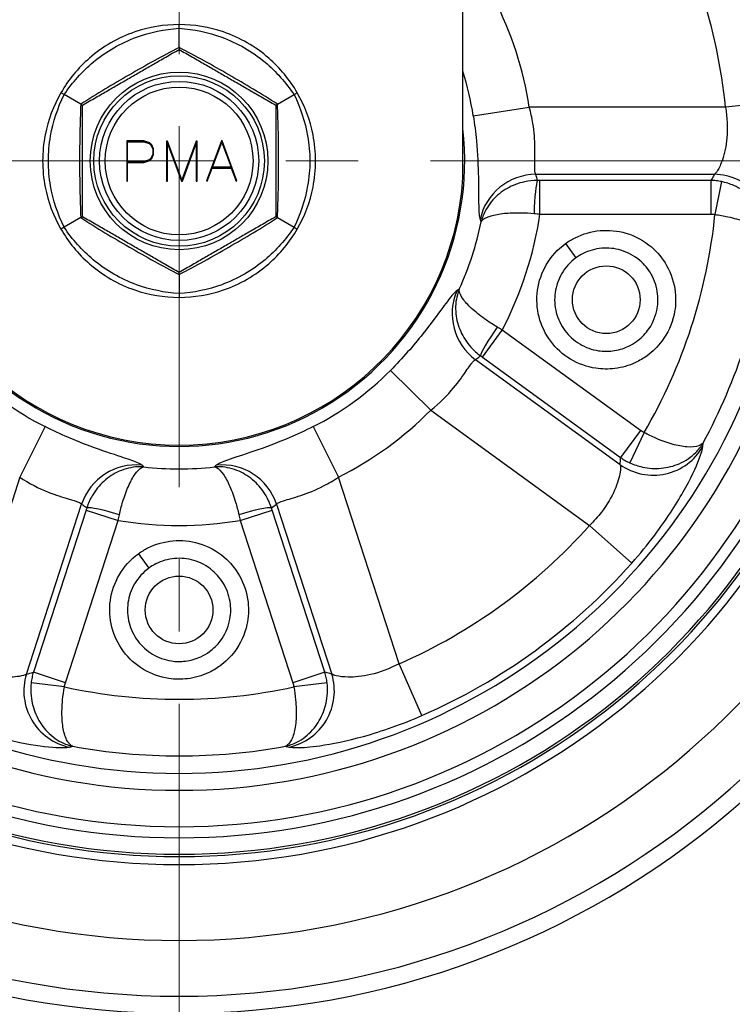
# Model space of a CAD drawing. Units: inches. Extents: x 0 to 2598, y 0 to 642.
# Drawn here: x 2046 to 2109, y 122 to 209 of the extents above; entities that cross this region are included whole.
import ezdxf

# ---------------------------------------------------------------- set-up
doc = ezdxf.new("R2010")
doc.units = ezdxf.units.IN
doc.linetypes.add('CENTER', pattern=[50.8, 31.75, -6.35, 6.35, -6.35])
doc.layers.get('0').update_dxf_attribs({"color": 3})
doc.layers.add('3.중심선', color=1, linetype='CENTER', lineweight=9)
doc.styles.add('GDD', font='romans.shx', dxfattribs={"oblique": 15, "bigfont": 'whgtxt.shx'})
doc.dimstyles.new('GDOK-3X', dxfattribs={"dimscale": 3, "dimtxt": 2, "dimasz": 2.5, "dimexe": 1, "dimexo": 1, "dimgap": 0.5, "dimtad": 1, "dimdsep": 46, "dimtxsty": 'GDD', "dimcen": 0, "dimclrd": 1, "dimclre": 1, "dimclrt": 4, "dimazin": 2, "dimtfac": 0.5, "dimtmove": 0, "dimatfit": 3, "dimfxl": 0, "dimfrac": 2, "dimtolj": 1, "dimarcsym": 0})
doc.dimstyles.new('GDOK-3X$3', dxfattribs={"dimscale": 3, "dimtxt": 2, "dimasz": 2.5, "dimexe": 1, "dimexo": 1, "dimgap": 0.5, "dimtad": 1, "dimdsep": 46, "dimtxsty": 'GDD', "dimcen": 0, "dimclrd": 1, "dimclre": 1, "dimclrt": 4, "dimazin": 2, "dimtfac": 0.5, "dimtofl": 0, "dimtmove": 0, "dimatfit": 3, "dimfxl": 0, "dimfrac": 2, "dimtolj": 1, "dimarcsym": 0})

# ---------------------------------------------------------------- blocks, each defined once
blk = doc.blocks.new('*D44')
at = {"color": 1, "lineweight": -2}
for p, q in [((1987.4, 311.26), (1947.9, 311.26)), ((1950.9, 303.76), (1950.9, 128.76)), ((2057.4, 121.26), (1947.9, 121.26))]:
    blk.add_line(p, q, dxfattribs=at)
at = {"color": 1}
for points in [[(1949.65, 303.76), (1952.15, 303.76), (1950.9, 311.26)], [(1949.65, 128.76), (1952.15, 128.76), (1950.9, 121.26)]]:
    blk.add_solid(points, dxfattribs=at)
at = {"layer": 'Defpoints', "color": 0}
for p in [(1990.4, 311.26), (1950.9, 121.26), (2060.4, 121.26)]:
    blk.add_point(p, dxfattribs=at)
at = {"color": 4, "insert": (1944.2, 216.51), "char_height": 6, "attachment_point": 5, "rotation": 90, "style": 'GDD'}
blk.add_mtext('\\A1;190(7 {\\H0.7x;\\S1/2;\\H1.42857x;")}', dxfattribs=at)
blk = doc.blocks.new('*D45')
at = {"color": 1, "lineweight": -2}
blk.add_line((2196.55, 151.227), (2138.727, 170.353), dxfattribs=at)
at = {"color": 1}
blk.add_solid([(2139.119, 171.54), (2138.334, 169.166), (2131.606, 172.708)], dxfattribs=at)
at = {"layer": 'Defpoints', "color": 0}
for p in [(1989.194, 219.812), (2131.606, 172.708)]:
    blk.add_point(p, dxfattribs=at)
at = {"color": 4, "insert": (2173.303, 165.974), "char_height": 6, "attachment_point": 5, "rotation": 341.69797, "style": 'GDD'}
blk.add_mtext('\\A1;∅150(5 {\\H0.7x;\\S7/8;\\H1.42857x;")}', dxfattribs=at)

msp = doc.modelspace()

# ---------------------------------------------------------------- linework, layer by layer
for p, q in [((2085.358, 194.804), (2085.358, 306.26)), ((2060.4, 207.935), (2060.4, 208.26)), ((2060.4, 206.239), (2060.4, 207.935)), ((2060.4, 206.239), (2060.4, 206.075)), ((2050.29, 202.097), (2050.008, 202.26)), ((2051.758, 201.249), (2050.29, 202.097)), ((2069.042, 201.249), (2070.51, 202.097)), ((2070.51, 202.097), (2070.792, 202.26)), ((2051.758, 201.249), (2051.9, 201.167)), ((2068.9, 201.167), (2069.042, 201.249)), ((2086.272, 200.238), (2091.195, 200.995)), ((2108.449, 200.995), (2091.195, 200.995)), ((2113.406, 201.483), (2108.449, 200.995)), ((2057.311, 198.032), (2055.801, 198.032)), ((2055.801, 198.032), (2055.801, 194.496)), ((2055.874, 196.201), (2055.874, 197.954)), ((2055.874, 197.954), (2057.3, 197.954)), ((2057.3, 197.954), (2057.778, 197.795)), ((2057.814, 197.862), (2057.311, 198.032)), ((2057.778, 197.795), (2057.926, 197.638)), ((2057.99, 197.686), (2057.814, 197.862)), ((2057.926, 197.638), (2058.085, 197.32)), ((2058.161, 197.336), (2057.99, 197.686)), ((2059.38, 197.996), (2059.304, 197.996)), ((2059.304, 197.996), (2059.304, 194.496)), ((2059.377, 194.496), (2059.377, 197.792)), ((2059.377, 197.792), (2060.607, 194.496)), ((2060.646, 194.599), (2059.38, 197.996)), ((2061.912, 197.996), (2060.646, 194.599)), ((2060.685, 194.496), (2061.915, 197.792)), ((2061.988, 197.996), (2061.912, 197.996)), ((2061.915, 197.792), (2061.915, 194.496)), ((2061.988, 194.496), (2061.988, 197.996)), ((2064.124, 198.032), (2062.81, 194.513)), ((2063.333, 195.704), (2064.149, 197.89)), ((2064.174, 198.032), (2064.124, 198.032)), ((2064.149, 197.89), (2064.965, 195.704)), ((2065.485, 194.513), (2064.174, 198.032)), ((2058.085, 196.839), (2057.926, 196.52)), ((2057.99, 196.47), (2058.161, 196.819)), ((2058.085, 197.32), (2058.085, 196.839)), ((2058.161, 196.819), (2058.161, 197.336)), ((2057.3, 196.201), (2055.874, 196.201)), ((2055.874, 194.496), (2055.874, 196.126)), ((2055.874, 196.126), (2057.311, 196.126)), ((2057.778, 196.361), (2057.3, 196.201)), ((2057.311, 196.126), (2057.814, 196.296)), ((2057.926, 196.52), (2057.778, 196.361)), ((2057.814, 196.296), (2057.99, 196.47)), ((2062.874, 194.488), (2063.305, 195.625)), ((2063.305, 195.625), (2064.993, 195.625)), ((2064.965, 195.704), (2063.333, 195.704)), ((2064.993, 195.625), (2065.421, 194.488)), ((2091.765, 195.086), (2107.493, 195.086)), ((2055.801, 194.496), (2055.874, 194.496)), ((2059.304, 194.496), (2059.377, 194.496)), ((2060.607, 194.496), (2060.685, 194.496)), ((2061.915, 194.496), (2061.988, 194.496)), ((2062.81, 194.513), (2062.874, 194.488)), ((2065.421, 194.488), (2065.485, 194.513)), ((2092.134, 191.591), (2092.134, 194.546)), ((2107.149, 194.546), (2092.134, 194.546)), ((2107.149, 194.546), (2107.149, 191.591)), ((2108.091, 194.445), (2107.529, 191.555)), ((2092.134, 191.591), (2107.149, 191.591)), ((2051.758, 191.271), (2050.29, 190.423)), ((2051.758, 191.271), (2051.9, 191.353)), ((2069.042, 191.271), (2068.9, 191.353)), ((2069.042, 191.271), (2070.51, 190.423)), ((2050.29, 190.423), (2050.008, 190.26)), ((2070.51, 190.423), (2070.792, 190.26)), ((2094.385, 188.993), (2095.301, 187.729)), ((2060.4, 186.281), (2060.4, 186.445)), ((2060.4, 186.281), (2060.4, 184.585)), ((2060.4, 184.585), (2060.4, 184.26)), ((2087.081, 178.994), (2088.818, 181.385)), ((2100.965, 172.559), (2088.818, 181.385)), ((2099.189, 169.53), (2086.465, 178.774)), ((2087.081, 178.994), (2099.229, 170.169)), ((2078.993, 177.835), (2082.531, 174.329)), ((2082.531, 174.329), (2096.489, 164.188)), ((2048.623, 172.884), (2046.382, 168.436)), ((2072.178, 172.884), (2074.419, 168.436)), ((2100.965, 172.559), (2099.229, 170.169)), ((2101.294, 172.365), (2100.05, 169.696)), ((2046.382, 168.436), (2041.05, 152.026)), ((2079.751, 152.026), (2074.419, 168.436)), ((2046.965, 151.109), (2051.825, 166.068)), ((2052.225, 165.55), (2047.585, 151.27)), ((2052.225, 165.55), (2055.035, 164.637)), ((2065.766, 164.637), (2068.576, 165.55)), ((2073.216, 151.27), (2068.576, 165.55)), ((2068.976, 166.068), (2073.836, 151.109)), ((2050.395, 150.357), (2055.035, 164.637)), ((2065.766, 164.637), (2070.406, 150.357)), ((2100.213, 160.879), (2096.489, 164.188)), ((2056.818, 161.699), (2057.735, 160.436)), ((2081.747, 147.463), (2079.751, 152.026)), ((2050.395, 150.357), (2047.585, 151.27)), ((2073.216, 151.27), (2070.406, 150.357)), ((2050.312, 149.985), (2047.389, 150.342)), ((2073.412, 150.342), (2070.489, 149.985))]:
    msp.add_line(p, q)
for centre, radius in [((2060.4, 196.26), 7.815), ((2060.4, 196.26), 7.5), ((2060.4, 196.26), 7), ((2060.4, 196.26), 6.5), ((2097.967, 184.054), 2.979), ((2060.401, 156.76), 2.979)]:
    msp.add_circle(centre, radius)
for centre, radius, start, end in [((2060.401, 196.26), 74.998, 109.4377, 70.56311), ((2060.401, 196.26), 73.489, 109.85349, 70.14733), ((2060.401, 196.26), 68.583, 111.34042, 68.66047), ((2060.401, 196.26), 61.914, 113.77259, 66.22842), ((2060.401, 196.26), 61.207, 114.06444, 65.93658), ((2060.401, 196.26), 61, 114.15139, 65.84964), ((2060.401, 196.26), 59.552, 114.77745, 65.22361), ((2060.401, 196.26), 58.577, 115.21882, 64.78227), ((2060.401, 196.26), 55.374, 116.78953, 63.21163), ((2060.401, 196.26), 53.88, 117.59472, 62.40648), ((2060.401, 196.26), 53.262, 5.62766, 30.37234), ((2060.401, 196.26), 48.281, 5.62766, 30.37234), ((2060.401, 196.26), 31.156, 8.74065, 27.25935), ((2060.401, 196.26), 26.175, 8.74065, 17.55023), ((2060.401, 196.26), 25.12, 173.49528, 6.52482), ((2060.4, 196.26), 25, 183.33792, 356.66208), ((2060.401, 196.26), 32.075, 332.3695, 351.6305), ((2060.401, 196.26), 47.362, 329.70151, 354.29849), ((2060.401, 196.26), 27.094, 335.41286, 348.58714), ((2060.401, 196.26), 52.343, 331.70126, 352.29874), ((2060.401, 196.26), 26.175, 224.74065, 243.25935), ((2060.401, 196.26), 26.175, 296.74065, 315.25935), ((2060.401, 196.26), 31.156, 296.74065, 315.25935), ((2060.401, 196.26), 27.094, 263.41286, 276.58714), ((2060.401, 196.26), 32.075, 260.3695, 279.6305), ((2060.401, 196.26), 48.281, 293.62766, 318.37234), ((2060.401, 196.26), 53.262, 293.62766, 318.37234), ((2060.401, 196.26), 47.362, 257.70151, 282.29849), ((2060.401, 196.26), 52.343, 259.70126, 280.29874)]:
    msp.add_arc(centre, radius, start, end)
for centre, major_axis, ratio, start_param, end_param in [((2091.765, 190.162), (4.774, 1.485), 0.983375, 1.273972, 2.640982), ((2060.401, 182.144), (0, 38.373), 0.868224, 5.041524, 5.056384), ((2107.493, 190.162), (-4.231, 2.665), 0.97897, 3.58302, 5.264901), ((2091.928, 191.593), (0.054, 3), 0.101008, 0.175439, 1.557689), ((2089.359, 182.758), (2.99, -4.008), 0.983375, 3.642203, 5.009213), ((2088.65, 181.504), (-1.72, -2.458), 0.101008, 4.725497, 6.107746), ((2102.084, 173.513), (-4.989, 0.331), 0.97897, 1.018284, 2.700166), ((2037.964, 165.378), (39.386, 54.211), 0.868224, 5.339961, 5.349954), ((2056.508, 164.546), (-2.888, -4.082), 0.983375, 3.642203, 5.009213), ((2064.293, 164.546), (-2.888, 4.082), 0.983375, 4.415565, 5.782574), ((2055.096, 164.833), (-2.869, 0.876), 0.101008, 4.725497, 6.107746), ((2065.705, 164.833), (2.869, 0.876), 0.101008, 0.175439, 1.557689), ((2046.976, 191.898), (36.495, 11.858), 0.868224, 5.041524, 5.056384), ((2051.648, 149.588), (-1.227, 4.847), 0.97897, 1.018284, 2.700166), ((2024.097, 208.056), (63.728, -20.707), 0.868224, 5.339961, 5.349954), ((2069.153, 149.588), (1.227, 4.847), 0.97897, 3.58302, 5.264901)]:
    msp.add_ellipse(centre, major_axis=major_axis, ratio=ratio, start_param=start_param, end_param=end_param)
for points, knots in [([(2060.4, 208.26), (2059.08, 208.26), (2057.758, 208.04), (2055.776, 207.36), (2055.069, 207.039), (2054.4, 206.652), (2053.731, 206.266), (2053.099, 205.814), (2051.519, 204.438), (2050.668, 203.403), (2050.008, 202.26)], [0.00413, 0.00413, 0.00413, 0.00413, 0.367742, 0.367742, 0.580313, 0.580313, 0.580313, 0.792884, 0.792884, 1.156497, 1.156497, 1.156497, 1.156497]), ([(2050.29, 202.097), (2051.012, 203.167), (2051.866, 204.131), (2053.409, 205.424), (2054.014, 205.848), (2054.652, 206.216), (2055.29, 206.584), (2055.96, 206.896), (2057.85, 207.586), (2059.113, 207.844), (2060.4, 207.935)], [-1.160627, -1.160627, -1.160627, -1.160627, -0.792884, -0.792884, -0.580313, -0.580313, -0.580313, -0.367742, -0.367742, 0, 0, 0, 0]), ([(2070.792, 202.26), (2070.132, 203.403), (2069.281, 204.438), (2067.701, 205.814), (2067.069, 206.266), (2066.4, 206.652), (2065.731, 207.039), (2065.024, 207.36), (2063.042, 208.04), (2061.72, 208.26), (2060.4, 208.26)], [0.00413, 0.00413, 0.00413, 0.00413, 0.367742, 0.367742, 0.580313, 0.580313, 0.580313, 0.792884, 0.792884, 1.156497, 1.156497, 1.156497, 1.156497]), ([(2060.4, 207.935), (2061.687, 207.844), (2062.95, 207.586), (2064.84, 206.896), (2065.51, 206.584), (2066.148, 206.216), (2066.786, 205.848), (2067.391, 205.424), (2068.934, 204.131), (2069.788, 203.167), (2070.51, 202.097)], [-1.160627, -1.160627, -1.160627, -1.160627, -0.792884, -0.792884, -0.580313, -0.580313, -0.580313, -0.367742, -0.367742, 0, 0, 0, 0]), ([(2060.4, 206.239), (2059.658, 205.864), (2058.926, 205.471), (2057.469, 204.666), (2056.745, 204.256), (2056.024, 203.839), (2055.303, 203.423), (2054.585, 203.001), (2053.16, 202.142), (2052.454, 201.704), (2051.758, 201.249)], [0, 0, 0, 0, 0.250385, 0.250385, 0.50077, 0.50077, 0.50077, 0.751156, 0.751156, 1.001541, 1.001541, 1.001541, 1.001541]), ([(2069.042, 201.249), (2068.346, 201.704), (2067.64, 202.142), (2066.215, 203.001), (2065.497, 203.423), (2064.776, 203.839), (2064.055, 204.256), (2063.331, 204.666), (2061.874, 205.471), (2061.142, 205.864), (2060.4, 206.239)], [0, 0, 0, 0, 0.250385, 0.250385, 0.50077, 0.50077, 0.50077, 0.751156, 0.751156, 1.001541, 1.001541, 1.001541, 1.001541]), ([(2050.008, 202.26), (2049.348, 201.117), (2048.877, 199.862), (2048.475, 197.806), (2048.4, 197.033), (2048.4, 196.26), (2048.4, 195.487), (2048.475, 194.714), (2048.877, 192.658), (2049.348, 191.403), (2050.008, 190.26)], [0.00413, 0.00413, 0.00413, 0.00413, 0.367742, 0.367742, 0.580313, 0.580313, 0.580313, 0.792884, 0.792884, 1.156497, 1.156497, 1.156497, 1.156497]), ([(2050.29, 190.423), (2049.724, 191.583), (2049.316, 192.805), (2048.968, 194.787), (2048.904, 195.524), (2048.904, 196.26), (2048.904, 196.996), (2048.968, 197.733), (2049.316, 199.715), (2049.724, 200.937), (2050.29, 202.097)], [-1.160627, -1.160627, -1.160627, -1.160627, -0.792884, -0.792884, -0.580313, -0.580313, -0.580313, -0.367742, -0.367742, 0, 0, 0, 0]), ([(2070.51, 202.097), (2071.076, 200.937), (2071.484, 199.715), (2071.832, 197.733), (2071.896, 196.996), (2071.896, 196.26), (2071.896, 195.524), (2071.832, 194.787), (2071.484, 192.805), (2071.076, 191.583), (2070.51, 190.423)], [-1.160627, -1.160627, -1.160627, -1.160627, -0.792884, -0.792884, -0.580313, -0.580313, -0.580313, -0.367742, -0.367742, 0, 0, 0, 0]), ([(2070.792, 190.26), (2071.452, 191.403), (2071.923, 192.658), (2072.325, 194.714), (2072.4, 195.487), (2072.4, 196.26), (2072.4, 197.033), (2072.325, 197.806), (2071.923, 199.862), (2071.452, 201.117), (2070.792, 202.26)], [0.00413, 0.00413, 0.00413, 0.00413, 0.367742, 0.367742, 0.580313, 0.580313, 0.580313, 0.792884, 0.792884, 1.156497, 1.156497, 1.156497, 1.156497]), ([(2051.758, 201.249), (2051.712, 200.42), (2051.687, 199.589), (2051.655, 197.925), (2051.648, 197.093), (2051.648, 196.26), (2051.648, 195.427), (2051.655, 194.595), (2051.687, 192.931), (2051.712, 192.1), (2051.758, 191.271)], [0, 0, 0, 0, 0.250385, 0.250385, 0.50077, 0.50077, 0.50077, 0.751156, 0.751156, 1.001541, 1.001541, 1.001541, 1.001541]), ([(2069.042, 191.271), (2069.088, 192.1), (2069.113, 192.931), (2069.145, 194.595), (2069.152, 195.427), (2069.152, 196.26), (2069.152, 197.093), (2069.145, 197.925), (2069.113, 199.589), (2069.088, 200.42), (2069.042, 201.249)], [0, 0, 0, 0, 0.250385, 0.250385, 0.50077, 0.50077, 0.50077, 0.751156, 0.751156, 1.001541, 1.001541, 1.001541, 1.001541]), ([(2091.765, 195.086), (2091.692, 195.213), (2091.671, 195.476), (2091.676, 196.271), (2091.703, 196.827), (2091.683, 198.106), (2091.635, 198.821), (2091.435, 200.037), (2091.33, 200.517), (2091.195, 200.995)], [-1.53847, -1.53847, -1.53847, -1.53847, -1.133895, -1.133895, -0.690896, -0.690896, -0.265729, -0.265729, 0, 0, 0, 0]), ([(2108.449, 200.995), (2108.616, 200.069), (2108.652, 199.138), (2108.514, 197.563), (2108.365, 196.9), (2108.05, 195.967), (2107.896, 195.64), (2107.66, 195.263), (2107.573, 195.155), (2107.493, 195.086)], [-1.542459, -1.542459, -1.542459, -1.542459, -1.03094, -1.03094, -0.572745, -0.572745, -0.220286, -0.220286, 0, 0, 0, 0]), ([(2086.272, 200.238), (2086.385, 199.502), (2086.475, 198.763), (2086.651, 196.891), (2086.699, 195.789), (2086.74, 193.815), (2086.732, 192.955), (2086.761, 191.722), (2086.796, 191.313), (2086.875, 191.112)], [0, 0, 0, 0, 0.265729, 0.265729, 0.690896, 0.690896, 1.133895, 1.133895, 1.53847, 1.53847, 1.53847, 1.53847]), ([(2107.493, 195.086), (2107.457, 195.029), (2107.422, 194.973), (2107.386, 194.916), (2107.308, 194.793), (2107.229, 194.669), (2107.149, 194.546)], [-0.943224376, -0.943224376, -0.943224376, -0.943224376, -0.940099783, -0.940099783, -0.940099783, -0.93323114, -0.93323114, -0.93323114, -0.93323114]), ([(2091.928, 194.548), (2091.539, 194.548), (2091.151, 194.506), (2090.22, 194.307), (2089.706, 194.103), (2088.757, 193.562), (2088.34, 193.217), (2087.602, 192.393), (2087.31, 191.907), (2087.053, 191.231), (2087.001, 191.066), (2086.959, 190.899)], [0, 0, 0, 0, 0.0471769, 0.0471769, 0.1198239, 0.1198239, 0.2000525, 0.2000525, 0.2925713, 0.2925713, 0.3219783, 0.3219783, 0.3219783, 0.3219783]), ([(2092.134, 194.546), (2092.1, 194.546), (2092.065, 194.546), (2091.997, 194.546), (2091.963, 194.547), (2091.928, 194.548)], [-0.02059899, -0.02059899, -0.02059899, -0.02059899, -0.0102995, -0.0102995, 0, 0, 0, 0]), ([(2108.091, 194.445), (2107.936, 194.477), (2107.78, 194.501), (2107.465, 194.535), (2107.307, 194.544), (2107.149, 194.546)], [0, 0, 0, 0, 0.01908013, 0.01908013, 0.03816026, 0.03816026, 0.03816026, 0.03816026]), ([(2112.272, 189.246), (2112.302, 189.592), (2112.29, 189.947), (2112.146, 190.865), (2111.949, 191.425), (2111.366, 192.411), (2111.018, 192.839), (2110.184, 193.564), (2109.718, 193.866), (2108.845, 194.248), (2108.471, 194.368), (2108.091, 194.445)], [-0.0008263, -0.0008263, -0.0008263, -0.0008263, 0.0574485, 0.0574485, 0.1499806, 0.1499806, 0.2277898, 0.2277898, 0.2981451, 0.2981451, 0.3447841, 0.3447841, 0.3447841, 0.3447841]), ([(2086.959, 190.899), (2086.986, 190.951), (2087.024, 191.001), (2087.223, 191.2), (2087.475, 191.331), (2088.146, 191.531), (2088.537, 191.605), (2089.445, 191.695), (2089.943, 191.716), (2090.856, 191.697), (2091.239, 191.675), (2091.626, 191.638)], [-0.3219783, -0.3219783, -0.3219783, -0.3219783, -0.2925713, -0.2925713, -0.2000525, -0.2000525, -0.1198239, -0.1198239, -0.0471769, -0.0471769, 0, 0, 0, 0]), ([(2091.626, 191.638), (2091.711, 191.63), (2091.795, 191.622), (2091.964, 191.606), (2092.049, 191.599), (2092.134, 191.591)], [0, 0, 0, 0, 0.0102995, 0.0102995, 0.02059899, 0.02059899, 0.02059899, 0.02059899]), ([(2107.149, 191.591), (2107.213, 191.591), (2107.276, 191.588), (2107.403, 191.576), (2107.466, 191.567), (2107.529, 191.555)], [-0.03816026, -0.03816026, -0.03816026, -0.03816026, -0.01908013, -0.01908013, 0, 0, 0, 0]), ([(2107.529, 191.555), (2107.912, 191.502), (2108.295, 191.434), (2109.2, 191.234), (2109.695, 191.088), (2110.601, 190.754), (2110.995, 190.564), (2111.686, 190.136), (2111.946, 189.9), (2112.202, 189.524), (2112.257, 189.381), (2112.272, 189.246)], [-0.3447841, -0.3447841, -0.3447841, -0.3447841, -0.2981451, -0.2981451, -0.2277898, -0.2277898, -0.1499806, -0.1499806, -0.0574485, -0.0574485, 0.0008263, 0.0008263, 0.0008263, 0.0008263]), ([(2051.758, 191.271), (2052.454, 190.816), (2053.16, 190.378), (2054.585, 189.519), (2055.303, 189.097), (2056.024, 188.681), (2056.745, 188.264), (2057.469, 187.854), (2058.926, 187.049), (2059.658, 186.656), (2060.4, 186.281)], [0, 0, 0, 0, 0.250385, 0.250385, 0.50077, 0.50077, 0.50077, 0.751156, 0.751156, 1.001541, 1.001541, 1.001541, 1.001541]), ([(2060.4, 186.281), (2061.142, 186.656), (2061.874, 187.049), (2063.331, 187.854), (2064.055, 188.264), (2064.776, 188.681), (2065.497, 189.097), (2066.215, 189.519), (2067.64, 190.378), (2068.346, 190.816), (2069.042, 191.271)], [0, 0, 0, 0, 0.250385, 0.250385, 0.50077, 0.50077, 0.50077, 0.751156, 0.751156, 1.001541, 1.001541, 1.001541, 1.001541]), ([(2050.008, 190.26), (2050.668, 189.117), (2051.519, 188.082), (2053.099, 186.706), (2053.731, 186.254), (2054.4, 185.868), (2055.069, 185.481), (2055.776, 185.16), (2057.758, 184.48), (2059.08, 184.26), (2060.4, 184.26)], [0.00413, 0.00413, 0.00413, 0.00413, 0.367742, 0.367742, 0.580313, 0.580313, 0.580313, 0.792884, 0.792884, 1.156497, 1.156497, 1.156497, 1.156497]), ([(2060.4, 184.585), (2059.113, 184.676), (2057.85, 184.934), (2055.96, 185.624), (2055.29, 185.936), (2054.652, 186.304), (2054.014, 186.672), (2053.409, 187.096), (2051.866, 188.389), (2051.012, 189.353), (2050.29, 190.423)], [-1.160627, -1.160627, -1.160627, -1.160627, -0.792884, -0.792884, -0.580313, -0.580313, -0.580313, -0.367742, -0.367742, 0, 0, 0, 0]), ([(2070.51, 190.423), (2069.788, 189.353), (2068.934, 188.389), (2067.391, 187.096), (2066.786, 186.672), (2066.148, 186.304), (2065.51, 185.936), (2064.84, 185.624), (2062.95, 184.934), (2061.687, 184.676), (2060.4, 184.585)], [-1.160627, -1.160627, -1.160627, -1.160627, -0.792884, -0.792884, -0.580313, -0.580313, -0.580313, -0.367742, -0.367742, 0, 0, 0, 0]), ([(2060.4, 184.26), (2061.72, 184.26), (2063.042, 184.48), (2065.024, 185.16), (2065.731, 185.481), (2066.4, 185.868), (2067.069, 186.254), (2067.701, 186.706), (2069.281, 188.082), (2070.132, 189.117), (2070.792, 190.26)], [0.00413, 0.00413, 0.00413, 0.00413, 0.367742, 0.367742, 0.580313, 0.580313, 0.580313, 0.792884, 0.792884, 1.156497, 1.156497, 1.156497, 1.156497]), ([(2094.385, 188.993), (2093.701, 188.498), (2093.116, 187.85), (2092.297, 186.441), (2092.031, 185.669), (2091.815, 184.11), (2091.862, 183.294), (2092.254, 181.77), (2092.607, 181.033), (2093.549, 179.772), (2094.155, 179.225), (2095.506, 178.415), (2096.274, 178.139), (2097.597, 177.938), (2098.16, 177.93), (2099.341, 178.075), (2099.954, 178.25), (2100.891, 178.684), (2101.235, 178.886), (2101.554, 179.117), (2102.047, 179.476), (2102.488, 179.91), (2103.375, 181.097), (2103.746, 181.908), (2104.07, 183.407), (2104.105, 184.071), (2103.94, 185.549), (2103.683, 186.343), (2102.926, 187.679), (2102.472, 188.231), (2101.28, 189.249), (2100.517, 189.663), (2098.959, 190.123), (2098.19, 190.2), (2096.657, 190.063), (2095.91, 189.85), (2094.929, 189.355), (2094.648, 189.184), (2094.385, 188.993)], [-1.905415, -1.905415, -1.905415, -1.905415, -1.65281, -1.65281, -1.416694, -1.416694, -1.180578, -1.180578, -0.944463, -0.944463, -0.708347, -0.708347, -0.472231, -0.472231, -0.306959, -0.306959, -0.118061, -0.118061, 0, 0, 0, 0.183053, 0.183053, 0.443093, 0.443093, 0.639729, 0.639729, 0.884946, 0.884946, 1.096312, 1.096312, 1.350879, 1.350879, 1.57892, 1.57892, 1.808008, 1.808008, 1.905415, 1.905415, 1.905415, 1.905415]), ([(2095.301, 187.729), (2095.497, 187.872), (2095.706, 187.999), (2096.436, 188.367), (2096.993, 188.525), (2098.133, 188.627), (2098.705, 188.57), (2099.864, 188.228), (2100.432, 187.92), (2101.319, 187.162), (2101.658, 186.752), (2102.221, 185.757), (2102.412, 185.166), (2102.534, 184.067), (2102.509, 183.573), (2102.267, 182.457), (2101.991, 181.853), (2101.331, 180.971), (2101.003, 180.647), (2100.636, 180.38), (2100.399, 180.208), (2100.143, 180.058), (2099.446, 179.735), (2098.99, 179.605), (2098.111, 179.497), (2097.692, 179.503), (2096.707, 179.652), (2096.135, 179.858), (2095.131, 180.46), (2094.68, 180.868), (2093.979, 181.806), (2093.716, 182.354), (2093.424, 183.489), (2093.389, 184.096), (2093.55, 185.256), (2093.748, 185.83), (2094.357, 186.878), (2094.793, 187.361), (2095.301, 187.729)], [-1.905415, -1.905415, -1.905415, -1.905415, -1.808008, -1.808008, -1.57892, -1.57892, -1.350879, -1.350879, -1.096312, -1.096312, -0.884946, -0.884946, -0.639729, -0.639729, -0.443093, -0.443093, -0.183053, -0.183053, 0, 0, 0, 0.118061, 0.118061, 0.306959, 0.306959, 0.472231, 0.472231, 0.708347, 0.708347, 0.944463, 0.944463, 1.180578, 1.180578, 1.416694, 1.416694, 1.65281, 1.65281, 1.905415, 1.905415, 1.905415, 1.905415]), ([(2084.845, 184.863), (2084.748, 184.801), (2084.627, 184.685), (2084.247, 184.254), (2083.95, 183.859), (2083.116, 182.728), (2082.532, 181.925), (2081.018, 180.019), (2080.041, 178.893), (2078.993, 177.835)], [0, 0, 0, 0, 0.215101, 0.215101, 0.559261, 0.559261, 1.006671, 1.006671, 1.538453, 1.538453, 1.538453, 1.538453]), ([(2085.038, 184.987), (2084.973, 184.826), (2084.918, 184.66), (2084.729, 183.962), (2084.68, 183.397), (2084.793, 182.298), (2084.928, 181.774), (2085.377, 180.779), (2085.673, 180.312), (2086.309, 179.604), (2086.598, 179.342), (2086.914, 179.114)], [-0.0008204, -0.0008204, -0.0008204, -0.0008204, 0.0288012, 0.0288012, 0.1212185, 0.1212185, 0.201331, 0.201331, 0.273981, 0.273981, 0.3211579, 0.3211579, 0.3211579, 0.3211579]), ([(2085.038, 184.987), (2085.033, 184.984), (2085.028, 184.98), (2085.023, 184.977), (2084.964, 184.939), (2084.904, 184.901), (2084.845, 184.863)], [-1.233675773, -1.233675773, -1.233675773, -1.233675773, -1.233150457, -1.233150457, -1.233150457, -1.226801257, -1.226801257, -1.226801257, -1.226801257]), ([(2088.379, 181.645), (2088.045, 181.843), (2087.722, 182.05), (2086.972, 182.572), (2086.581, 182.881), (2085.9, 183.488), (2085.628, 183.777), (2085.202, 184.332), (2085.075, 184.586), (2085.03, 184.865), (2085.029, 184.928), (2085.038, 184.987)], [-0.3211579, -0.3211579, -0.3211579, -0.3211579, -0.273981, -0.273981, -0.201331, -0.201331, -0.1212185, -0.1212185, -0.0288012, -0.0288012, 0.0008204, 0.0008204, 0.0008204, 0.0008204]), ([(2088.818, 181.385), (2088.745, 181.428), (2088.672, 181.472), (2088.526, 181.559), (2088.452, 181.602), (2088.379, 181.645)], [-0.02059899, -0.02059899, -0.02059899, -0.02059899, -0.0102995, -0.0102995, 0, 0, 0, 0]), ([(2082.531, 174.329), (2083.311, 174.944), (2083.996, 175.639), (2085.003, 176.857), (2085.369, 177.386), (2085.885, 178.133), (2086.067, 178.395), (2086.312, 178.671), (2086.394, 178.742), (2086.465, 178.774)], [-1.538453, -1.538453, -1.538453, -1.538453, -1.006671, -1.006671, -0.559261, -0.559261, -0.215101, -0.215101, 0, 0, 0, 0]), ([(2086.465, 178.774), (2086.529, 178.822), (2086.593, 178.87), (2086.657, 178.919), (2086.743, 178.983), (2086.828, 179.048), (2086.914, 179.114)], [1.22680126, 1.22680126, 1.22680126, 1.22680126, 1.23315046, 1.23315046, 1.23315046, 1.24166136, 1.24166136, 1.24166136, 1.24166136]), ([(2086.914, 179.114), (2086.942, 179.094), (2086.97, 179.074), (2087.025, 179.035), (2087.053, 179.015), (2087.081, 178.994)], [0, 0, 0, 0, 0.0102995, 0.0102995, 0.02059899, 0.02059899, 0.02059899, 0.02059899]), ([(2057.115, 169.49), (2057.026, 169.563), (2056.879, 169.643), (2056.351, 169.87), (2055.884, 170.031), (2054.55, 170.474), (2053.606, 170.782), (2051.326, 171.633), (2049.953, 172.214), (2048.623, 172.884)], [0, 0, 0, 0, 0.215101, 0.215101, 0.559261, 0.559261, 1.006671, 1.006671, 1.538453, 1.538453, 1.538453, 1.538453]), ([(2072.178, 172.884), (2071.484, 172.534), (2070.779, 172.207), (2068.98, 171.436), (2067.908, 171.04), (2066.035, 170.396), (2065.236, 170.144), (2064.171, 169.762), (2063.839, 169.616), (2063.686, 169.49)], [0, 0, 0, 0, 0.277391, 0.277391, 0.721217, 0.721217, 1.166209, 1.166209, 1.538482, 1.538482, 1.538482, 1.538482]), ([(2101.294, 172.365), (2101.236, 172.392), (2101.18, 172.422), (2101.07, 172.487), (2101.017, 172.521), (2100.965, 172.559)], [0, 0, 0, 0, 0.01908013, 0.01908013, 0.03816026, 0.03816026, 0.03816026, 0.03816026]), ([(2106.488, 171.446), (2106.397, 171.344), (2106.268, 171.262), (2105.84, 171.107), (2105.491, 171.07), (2104.68, 171.13), (2104.25, 171.208), (2103.321, 171.469), (2102.835, 171.643), (2101.985, 172.013), (2101.635, 172.183), (2101.294, 172.365)], [-0.34561, -0.34561, -0.34561, -0.34561, -0.2873688, -0.2873688, -0.1948085, -0.1948085, -0.1169938, -0.1169938, -0.046639, -0.046639, 0, 0, 0, 0]), ([(2100.05, 169.696), (2100.403, 169.536), (2100.776, 169.413), (2101.706, 169.209), (2102.261, 169.179), (2103.361, 169.276), (2103.895, 169.417), (2104.946, 169.872), (2105.434, 170.21), (2106.091, 170.868), (2106.309, 171.148), (2106.488, 171.446)], [0, 0, 0, 0, 0.046639, 0.046639, 0.1169938, 0.1169938, 0.1948085, 0.1948085, 0.2873688, 0.2873688, 0.34561, 0.34561, 0.34561, 0.34561]), ([(2100.213, 160.879), (2100.926, 161.681), (2101.606, 162.514), (2103.227, 164.667), (2104.075, 165.979), (2105.395, 168.304), (2105.865, 169.312), (2106.33, 170.532), (2106.432, 170.899), (2106.456, 171.127)], [0, 0, 0, 0, 0.292036, 0.292036, 0.759294, 0.759294, 1.231387, 1.231387, 1.542474, 1.542474, 1.542474, 1.542474]), ([(2099.229, 170.169), (2099.357, 170.077), (2099.491, 169.992), (2099.765, 169.834), (2099.906, 169.762), (2100.05, 169.696)], [-0.03816026, -0.03816026, -0.03816026, -0.03816026, -0.01908013, -0.01908013, 0, 0, 0, 0]), ([(2057.292, 169.345), (2057.12, 169.356), (2056.945, 169.358), (2056.222, 169.321), (2055.67, 169.194), (2054.66, 168.747), (2054.203, 168.457), (2053.396, 167.722), (2053.043, 167.297), (2052.566, 166.473), (2052.406, 166.116), (2052.287, 165.746)], [-0.0008204, -0.0008204, -0.0008204, -0.0008204, 0.0288012, 0.0288012, 0.1212185, 0.1212185, 0.201331, 0.201331, 0.273981, 0.273981, 0.3211579, 0.3211579, 0.3211579, 0.3211579]), ([(2055.147, 165.134), (2055.231, 165.514), (2055.329, 165.885), (2055.593, 166.759), (2055.767, 167.227), (2056.133, 168.061), (2056.324, 168.41), (2056.721, 168.987), (2056.923, 169.186), (2057.174, 169.314), (2057.234, 169.335), (2057.292, 169.345)], [-0.3211579, -0.3211579, -0.3211579, -0.3211579, -0.273981, -0.273981, -0.201331, -0.201331, -0.1212185, -0.1212185, -0.0288012, -0.0288012, 0.0008204, 0.0008204, 0.0008204, 0.0008204]), ([(2057.292, 169.345), (2057.288, 169.348), (2057.283, 169.352), (2057.279, 169.356), (2057.224, 169.4), (2057.169, 169.445), (2057.115, 169.49)], [-1.233675773, -1.233675773, -1.233675773, -1.233675773, -1.233150457, -1.233150457, -1.233150457, -1.226801257, -1.226801257, -1.226801257, -1.226801257]), ([(2063.686, 169.49), (2063.632, 169.445), (2063.577, 169.4), (2063.522, 169.356), (2063.518, 169.352), (2063.513, 169.348), (2063.509, 169.345)], [1.226801257, 1.226801257, 1.226801257, 1.226801257, 1.233150457, 1.233150457, 1.233150457, 1.233675773, 1.233675773, 1.233675773, 1.233675773]), ([(2068.514, 165.746), (2068.395, 166.116), (2068.235, 166.473), (2067.758, 167.297), (2067.405, 167.722), (2066.598, 168.457), (2066.141, 168.747), (2065.131, 169.194), (2064.579, 169.321), (2063.856, 169.358), (2063.681, 169.356), (2063.509, 169.345)], [0, 0, 0, 0, 0.0471769, 0.0471769, 0.1198269, 0.1198269, 0.1999394, 0.1999394, 0.2923567, 0.2923567, 0.3219783, 0.3219783, 0.3219783, 0.3219783]), ([(2063.509, 169.345), (2063.567, 169.335), (2063.627, 169.314), (2063.878, 169.186), (2064.08, 168.987), (2064.477, 168.41), (2064.668, 168.061), (2065.034, 167.227), (2065.208, 166.759), (2065.472, 165.885), (2065.57, 165.514), (2065.654, 165.134)], [-0.3219783, -0.3219783, -0.3219783, -0.3219783, -0.2923567, -0.2923567, -0.1999394, -0.1999394, -0.1198269, -0.1198269, -0.0471769, -0.0471769, 0, 0, 0, 0]), ([(2099.189, 169.53), (2099.223, 169.384), (2099.224, 169.167), (2099.124, 168.471), (2098.971, 167.916), (2098.431, 166.686), (2098.045, 166.013), (2097.233, 164.956), (2096.877, 164.559), (2096.489, 164.188)], [-1.542474, -1.542474, -1.542474, -1.542474, -1.231387, -1.231387, -0.759294, -0.759294, -0.292036, -0.292036, 0, 0, 0, 0]), ([(2046.382, 168.436), (2047.207, 167.884), (2048.08, 167.447), (2049.55, 166.865), (2050.166, 166.681), (2051.036, 166.421), (2051.341, 166.329), (2051.68, 166.182), (2051.773, 166.126), (2051.825, 166.068)], [-1.538453, -1.538453, -1.538453, -1.538453, -1.006671, -1.006671, -0.559261, -0.559261, -0.215101, -0.215101, 0, 0, 0, 0]), ([(2068.976, 166.068), (2069.067, 166.168), (2069.279, 166.261), (2069.972, 166.489), (2070.495, 166.63), (2071.712, 167.037), (2072.404, 167.306), (2073.546, 167.89), (2073.989, 168.148), (2074.419, 168.436)], [-1.538482, -1.538482, -1.538482, -1.538482, -1.166209, -1.166209, -0.721217, -0.721217, -0.277391, -0.277391, 0, 0, 0, 0]), ([(2051.825, 166.068), (2051.891, 166.022), (2051.956, 165.976), (2052.022, 165.93), (2052.11, 165.868), (2052.198, 165.807), (2052.287, 165.746)], [1.22680126, 1.22680126, 1.22680126, 1.22680126, 1.23315046, 1.23315046, 1.23315046, 1.24166136, 1.24166136, 1.24166136, 1.24166136]), ([(2052.287, 165.746), (2052.277, 165.713), (2052.266, 165.681), (2052.246, 165.615), (2052.235, 165.583), (2052.225, 165.55)], [0, 0, 0, 0, 0.0102995, 0.0102995, 0.02059899, 0.02059899, 0.02059899, 0.02059899]), ([(2068.576, 165.55), (2068.566, 165.583), (2068.555, 165.615), (2068.535, 165.681), (2068.524, 165.713), (2068.514, 165.746)], [-0.02059899, -0.02059899, -0.02059899, -0.02059899, -0.0102995, -0.0102995, 0, 0, 0, 0]), ([(2055.035, 164.637), (2055.054, 164.72), (2055.073, 164.803), (2055.11, 164.969), (2055.129, 165.052), (2055.147, 165.134)], [-0.02059899, -0.02059899, -0.02059899, -0.02059899, -0.0102995, -0.0102995, 0, 0, 0, 0]), ([(2065.654, 165.134), (2065.672, 165.052), (2065.691, 164.969), (2065.728, 164.803), (2065.747, 164.72), (2065.766, 164.637)], [0, 0, 0, 0, 0.0102995, 0.0102995, 0.02059899, 0.02059899, 0.02059899, 0.02059899]), ([(2056.818, 161.699), (2056.135, 161.204), (2055.549, 160.556), (2054.73, 159.148), (2054.464, 158.375), (2054.248, 156.816), (2054.295, 156.001), (2054.688, 154.476), (2055.041, 153.74), (2055.982, 152.478), (2056.589, 151.931), (2057.939, 151.122), (2058.707, 150.845), (2060.03, 150.645), (2060.594, 150.636), (2061.775, 150.781), (2062.387, 150.956), (2063.325, 151.39), (2063.669, 151.592), (2063.987, 151.824), (2064.481, 152.182), (2064.921, 152.617), (2065.808, 153.803), (2066.179, 154.615), (2066.504, 156.113), (2066.538, 156.777), (2066.374, 158.255), (2066.116, 159.049), (2065.36, 160.385), (2064.905, 160.937), (2063.713, 161.956), (2062.95, 162.369), (2061.393, 162.829), (2060.623, 162.906), (2059.091, 162.769), (2058.343, 162.556), (2057.362, 162.062), (2057.081, 161.89), (2056.818, 161.699)], [-1.905415, -1.905415, -1.905415, -1.905415, -1.65281, -1.65281, -1.416694, -1.416694, -1.180578, -1.180578, -0.944463, -0.944463, -0.708347, -0.708347, -0.472231, -0.472231, -0.306959, -0.306959, -0.118061, -0.118061, 0, 0, 0, 0.183053, 0.183053, 0.443093, 0.443093, 0.639729, 0.639729, 0.884946, 0.884946, 1.096312, 1.096312, 1.350879, 1.350879, 1.57892, 1.57892, 1.808008, 1.808008, 1.905415, 1.905415, 1.905415, 1.905415]), ([(2057.735, 160.436), (2057.931, 160.578), (2058.139, 160.705), (2058.87, 161.073), (2059.426, 161.232), (2060.566, 161.333), (2061.139, 161.276), (2062.298, 160.934), (2062.865, 160.626), (2063.752, 159.868), (2064.091, 159.458), (2064.654, 158.463), (2064.845, 157.872), (2064.968, 156.773), (2064.942, 156.279), (2064.7, 155.164), (2064.425, 154.56), (2063.765, 153.677), (2063.437, 153.354), (2063.069, 153.087), (2062.832, 152.915), (2062.576, 152.764), (2061.879, 152.441), (2061.423, 152.311), (2060.544, 152.203), (2060.125, 152.209), (2059.141, 152.359), (2058.569, 152.564), (2057.564, 153.166), (2057.113, 153.574), (2056.412, 154.512), (2056.149, 155.061), (2055.857, 156.195), (2055.823, 156.802), (2055.983, 157.962), (2056.181, 158.537), (2056.791, 159.585), (2057.226, 160.067), (2057.735, 160.436)], [-1.905415, -1.905415, -1.905415, -1.905415, -1.808008, -1.808008, -1.57892, -1.57892, -1.350879, -1.350879, -1.096312, -1.096312, -0.884946, -0.884946, -0.639729, -0.639729, -0.443093, -0.443093, -0.183053, -0.183053, 0, 0, 0, 0.118061, 0.118061, 0.306959, 0.306959, 0.472231, 0.472231, 0.708347, 0.708347, 0.944463, 0.944463, 1.180578, 1.180578, 1.416694, 1.416694, 1.65281, 1.65281, 1.905415, 1.905415, 1.905415, 1.905415]), ([(2046.965, 151.109), (2046.834, 151.03), (2046.62, 150.961), (2045.919, 150.844), (2045.352, 150.82), (2044.026, 150.952), (2043.267, 151.111), (2042.011, 151.557), (2041.523, 151.772), (2041.05, 152.026)], [-1.542467, -1.542467, -1.542467, -1.542467, -1.223433, -1.223433, -0.759294, -0.759294, -0.292036, -0.292036, 0, 0, 0, 0]), ([(2079.751, 152.026), (2078.922, 151.581), (2078.047, 151.259), (2076.506, 150.904), (2075.83, 150.841), (2074.846, 150.852), (2074.488, 150.897), (2074.056, 151.005), (2073.927, 151.055), (2073.836, 151.109)], [-1.542459, -1.542459, -1.542459, -1.542459, -1.03071, -1.03071, -0.572617, -0.572617, -0.220237, -0.220237, 0, 0, 0, 0]), ([(2047.585, 151.27), (2047.538, 151.119), (2047.498, 150.966), (2047.432, 150.656), (2047.407, 150.5), (2047.389, 150.342)], [-0.03816026, -0.03816026, -0.03816026, -0.03816026, -0.01908013, -0.01908013, 0, 0, 0, 0]), ([(2073.412, 150.342), (2073.394, 150.5), (2073.369, 150.656), (2073.303, 150.966), (2073.263, 151.119), (2073.216, 151.27)], [0, 0, 0, 0, 0.01908013, 0.01908013, 0.03816026, 0.03816026, 0.03816026, 0.03816026]), ([(2073.836, 151.109), (2073.771, 151.126), (2073.707, 151.142), (2073.642, 151.159), (2073.5, 151.195), (2073.358, 151.232), (2073.216, 151.27)], [-0.943224376, -0.943224376, -0.943224376, -0.943224376, -0.940099783, -0.940099783, -0.940099783, -0.93323114, -0.93323114, -0.93323114, -0.93323114]), ([(2047.389, 150.342), (2047.346, 149.957), (2047.344, 149.565), (2047.437, 148.617), (2047.581, 148.08), (2048.013, 147.063), (2048.312, 146.599), (2049.07, 145.74), (2049.541, 145.38), (2050.37, 144.959), (2050.704, 144.838), (2051.043, 144.76)], [0, 0, 0, 0, 0.046639, 0.046639, 0.116994, 0.116994, 0.1948069, 0.1948069, 0.2873581, 0.2873581, 0.3456102, 0.3456102, 0.3456102, 0.3456102]), ([(2051.043, 144.76), (2050.918, 144.816), (2050.799, 144.913), (2050.521, 145.272), (2050.377, 145.592), (2050.184, 146.382), (2050.124, 146.815), (2050.086, 147.78), (2050.101, 148.296), (2050.19, 149.218), (2050.244, 149.603), (2050.312, 149.985)], [-0.3456102, -0.3456102, -0.3456102, -0.3456102, -0.2873581, -0.2873581, -0.1948069, -0.1948069, -0.116994, -0.116994, -0.046639, -0.046639, 0, 0, 0, 0]), ([(2050.312, 149.985), (2050.32, 150.048), (2050.331, 150.11), (2050.358, 150.235), (2050.375, 150.296), (2050.395, 150.357)], [0, 0, 0, 0, 0.01908013, 0.01908013, 0.03816026, 0.03816026, 0.03816026, 0.03816026]), ([(2069.758, 144.76), (2070.097, 144.838), (2070.431, 144.959), (2071.26, 145.381), (2071.731, 145.74), (2072.489, 146.599), (2072.788, 147.063), (2073.22, 148.08), (2073.364, 148.617), (2073.457, 149.565), (2073.455, 149.957), (2073.412, 150.342)], [-0.0008263, -0.0008263, -0.0008263, -0.0008263, 0.0574483, 0.0574483, 0.1499806, 0.1499806, 0.2277898, 0.2277898, 0.2981451, 0.2981451, 0.3447842, 0.3447842, 0.3447842, 0.3447842]), ([(2070.489, 149.985), (2070.557, 149.603), (2070.611, 149.218), (2070.7, 148.296), (2070.715, 147.78), (2070.677, 146.815), (2070.617, 146.382), (2070.424, 145.593), (2070.28, 145.272), (2070.002, 144.913), (2069.883, 144.816), (2069.758, 144.76)], [-0.3447842, -0.3447842, -0.3447842, -0.3447842, -0.2981451, -0.2981451, -0.2277898, -0.2277898, -0.1499806, -0.1499806, -0.0574483, -0.0574483, 0.0008263, 0.0008263, 0.0008263, 0.0008263]), ([(2070.406, 150.357), (2070.426, 150.296), (2070.443, 150.235), (2070.47, 150.11), (2070.481, 150.048), (2070.489, 149.985)], [-0.03816026, -0.03816026, -0.03816026, -0.03816026, -0.01908013, -0.01908013, 0, 0, 0, 0]), ([(2039.054, 147.463), (2040.037, 147.033), (2041.039, 146.643), (2043.587, 145.767), (2045.097, 145.366), (2047.694, 144.833), (2048.784, 144.698), (2050.105, 144.627), (2050.499, 144.643), (2050.73, 144.692)], [0, 0, 0, 0, 0.292036, 0.292036, 0.759294, 0.759294, 1.223433, 1.223433, 1.542467, 1.542467, 1.542467, 1.542467]), ([(2070.071, 144.692), (2070.23, 144.658), (2070.467, 144.64), (2071.27, 144.644), (2071.949, 144.696), (2073.848, 144.967), (2075.171, 145.233), (2078.245, 146.085), (2080.023, 146.709), (2081.747, 147.463)], [0, 0, 0, 0, 0.220237, 0.220237, 0.572617, 0.572617, 1.03071, 1.03071, 1.542459, 1.542459, 1.542459, 1.542459]), ([(2069.758, 144.76), (2069.792, 144.753), (2069.825, 144.745), (2069.858, 144.738), (2069.929, 144.723), (2070, 144.707), (2070.071, 144.692)], [0.938632575, 0.938632575, 0.938632575, 0.938632575, 0.940099783, 0.940099783, 0.940099783, 0.943224376, 0.943224376, 0.943224376, 0.943224376])]:
    msp.add_open_spline(points, degree=3, knots=knots)
for points in [[(2051.9, 201.167), (2056.15, 203.621), (2060.4, 206.075)], [(2060.4, 206.075), (2064.65, 203.621), (2068.9, 201.167)], [(2051.9, 191.353), (2051.9, 196.26), (2051.9, 201.167)], [(2068.9, 201.167), (2068.9, 196.26), (2068.9, 191.353)], [(2060.4, 186.445), (2056.15, 188.899), (2051.9, 191.353)], [(2068.9, 191.353), (2064.65, 188.899), (2060.4, 186.445)]]:
    msp.add_rational_spline(points, [1, 1.15470053838, 1], degree=2)
for points in [[(2086.875, 191.112), (2086.903, 191.041), (2086.931, 190.97), (2086.959, 190.899)], [(2106.456, 171.127), (2106.467, 171.233), (2106.478, 171.34), (2106.488, 171.446)], [(2050.73, 144.692), (2050.834, 144.715), (2050.938, 144.737), (2051.043, 144.76)]]:
    msp.add_open_spline(points, degree=3)
at = {"layer": '3.중심선'}
for p, q in [((2060.4, 116.76), (2060.4, 316.26)), ((1980.9, 196.26), (2139.9, 196.26))]:
    msp.add_line(p, q, dxfattribs=at)

# ---------------------------------------------------------------- dimensions: what is measured, and where the dimension line sits
dim = msp.add_linear_dim(base=(1950.9, 121.26), p1=(1990.4, 311.26), p2=(2060.4, 121.26), angle=90, text='<>(7 {\\H0.7x;\\S1#2;\\H1.42857x;")}', dimstyle='GDOK-3X', override={"dimdec": 1})
dim.commit()
dim.dimension.update_dxf_attribs({"geometry": '*D44', "text_midpoint": (1950.9, 216.51), "dimtype": 160})
dim = msp.add_diameter_dim_2p(p1=(1989.194, 219.812), p2=(2131.606, 172.708), text='<>(5 {\\H0.7x;\\S7#8;\\H1.42857x;")}', dimstyle='GDOK-3X$3')
dim.commit()
dim.dimension.update_dxf_attribs({"geometry": '*D45', "text_midpoint": (2173.303, 165.974)})

doc.saveas('drawing.dxf')
